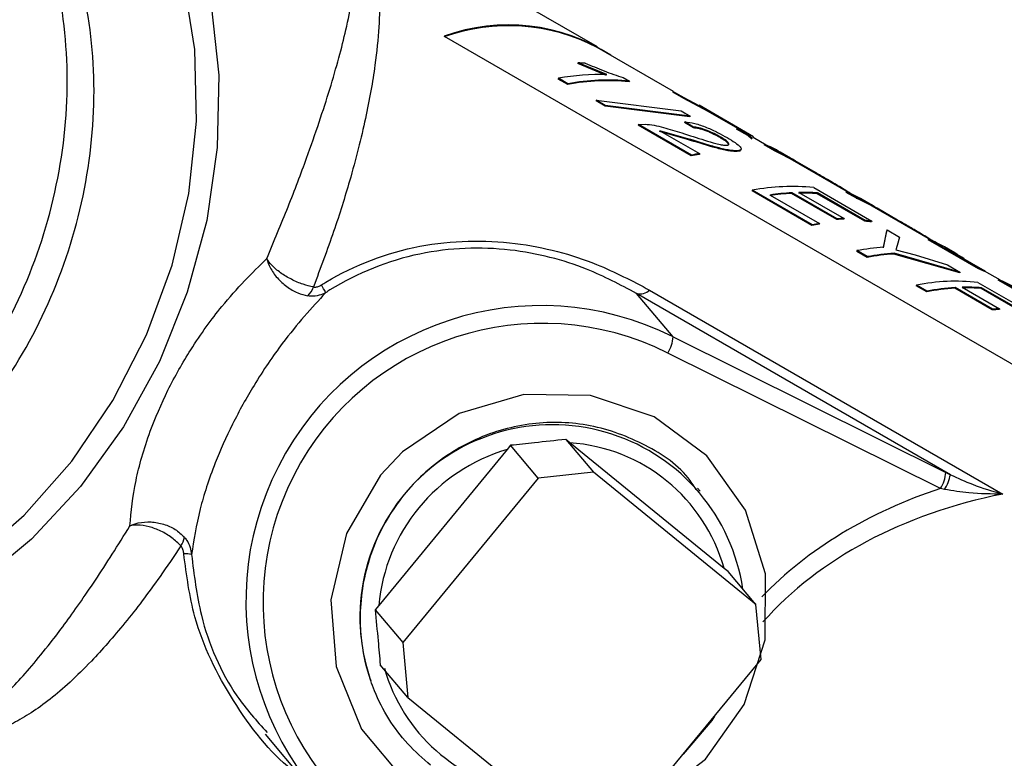
# Model space of a CAD drawing. Units: inches. Extents: x 0 to 137, y 0 to 83.
# Drawn here: x 16 to 17, y 72 to 73 of the extents above; entities that cross this region are included whole.
import ezdxf

# ---------------------------------------------------------------- set-up
doc = ezdxf.new("R2010")
doc.units = ezdxf.units.IN
doc.header["$MEASUREMENT"] = 0

msp = doc.modelspace()

# ---------------------------------------------------------------- linework, layer by layer
at = {"color": 7, "linetype": 'Continuous', "lineweight": 25}
for p, q in [((16.951, 73.3029), (16.1201, 73.7826)), ((16.7563, 73.3163), (17.817, 72.7039)), ((17.0473, 73.2461), (16.9505, 73.3021)), ((16.9261, 73.2824), (16.9258, 73.2815)), ((16.9623, 73.2666), (16.9258, 73.2815)), ((16.9626, 73.2676), (16.9261, 73.2824)), ((16.9834, 73.2638), (16.9912, 73.2593)), ((16.9013, 73.2629), (16.901, 73.262)), ((16.9131, 73.2551), (16.901, 73.262)), ((16.9134, 73.256), (16.9013, 73.2629)), ((16.9134, 73.256), (16.9131, 73.2551)), ((16.9912, 73.2593), (16.9909, 73.2584)), ((17.0465, 73.2463), (17.0461, 73.2454)), ((17.0601, 73.2373), (17.0461, 73.2454)), ((17.0465, 73.2463), (17.0603, 73.2376)), ((17.0606, 73.2382), (17.0465, 73.2463)), ((16.9492, 73.2353), (16.949, 73.2344)), ((16.9605, 73.2277), (16.949, 73.2344)), ((16.9492, 73.2353), (17.0568, 73.2215)), ((16.9607, 73.2286), (16.9492, 73.2353)), ((16.9607, 73.2286), (16.9605, 73.2277)), ((17.0679, 73.2139), (16.9605, 73.2277)), ((17.0683, 73.2149), (16.9607, 73.2286)), ((17.0606, 73.2382), (17.0601, 73.2373)), ((17.0911, 73.2209), (17.0601, 73.2373)), ((17.0916, 73.2217), (17.0606, 73.2382)), ((17.1485, 73.1889), (17.0796, 73.2287)), ((17.0568, 73.2215), (17.0683, 73.2149)), ((17.0683, 73.2149), (17.0679, 73.2139)), ((17.0916, 73.2217), (17.0911, 73.2209)), ((17.1285, 73.1993), (17.0911, 73.2209)), ((17.1354, 73.1965), (17.0916, 73.2217)), ((17.0027, 73.2044), (17.0025, 73.2035)), ((17.0696, 73.1648), (17.0025, 73.2035)), ((17.0027, 73.2044), (17.0111, 73.2048)), ((17.0698, 73.1657), (17.0027, 73.2044)), ((17.0616, 73.2079), (17.0613, 73.207)), ((17.0724, 73.2), (17.0613, 73.207)), ((17.0727, 73.2009), (17.0616, 73.2079)), ((17.0649, 73.1855), (17.0296, 73.1955)), ((17.0652, 73.1864), (17.0298, 73.1964)), ((17.0298, 73.1964), (17.0802, 73.1674)), ((17.1277, 73.1994), (17.1272, 73.1985)), ((17.1413, 73.1904), (17.1272, 73.1985)), ((17.1418, 73.1913), (17.1277, 73.1994)), ((17.1277, 73.1994), (17.1354, 73.1965)), ((17.1418, 73.1913), (17.1413, 73.1904)), ((17.1466, 73.1857), (17.1413, 73.1904)), ((17.1471, 73.1865), (17.1418, 73.1913)), ((17.1648, 73.1783), (17.148, 73.188)), ((17.1625, 73.1794), (17.162, 73.1785)), ((17.1752, 73.1709), (17.162, 73.1785)), ((17.1757, 73.1717), (17.1625, 73.1794)), ((17.0698, 73.1657), (17.0696, 73.1648)), ((17.0802, 73.1674), (17.0799, 73.1665)), ((17.1258, 73.171), (17.1255, 73.1701)), ((17.1757, 73.1717), (17.1752, 73.1709)), ((17.1956, 73.1617), (17.1824, 73.1694)), ((17.2689, 73.1182), (17.1951, 73.1609)), ((17.2012, 73.1584), (17.2007, 73.1576)), ((17.2271, 73.1434), (17.2012, 73.1584)), ((17.2271, 73.1434), (17.2266, 73.1425)), ((17.147, 73.1211), (17.1468, 73.1202)), ((17.2227, 73.0764), (17.1468, 73.1202)), ((17.2229, 73.0773), (17.147, 73.1211)), ((17.1696, 73.115), (17.2323, 73.0788)), ((17.1971, 73.1179), (17.1968, 73.117)), ((17.254, 73.084), (17.1968, 73.117)), ((17.2543, 73.0849), (17.1971, 73.1179)), ((17.2061, 73.1182), (17.2633, 73.0852)), ((17.2249, 73.1244), (17.2986, 73.0819)), ((17.2295, 73.1176), (17.2292, 73.1167)), ((17.2897, 73.0818), (17.2292, 73.1167)), ((17.29, 73.0827), (17.2295, 73.1176)), ((17.2665, 73.1193), (17.2661, 73.1184)), ((17.2793, 73.1108), (17.2661, 73.1184)), ((17.2797, 73.1117), (17.2665, 73.1193)), ((17.2797, 73.1117), (17.2793, 73.1108)), ((17.2996, 73.1017), (17.2864, 73.1093)), ((17.373, 73.0582), (17.2991, 73.1008)), ((17.3052, 73.0983), (17.3048, 73.0975)), ((17.3312, 73.0833), (17.3052, 73.0983)), ((17.2229, 73.0773), (17.2227, 73.0764)), ((17.2323, 73.0788), (17.232, 73.0779)), ((17.2543, 73.0849), (17.254, 73.084)), ((17.2633, 73.0852), (17.263, 73.0843)), ((17.29, 73.0827), (17.2897, 73.0818)), ((17.2986, 73.0819), (17.2982, 73.081)), ((17.3312, 73.0833), (17.3307, 73.0825)), ((17.3132, 73.0479), (17.3175, 73.0698)), ((17.3135, 73.0488), (17.3179, 73.0707)), ((17.3179, 73.0707), (17.3175, 73.0698)), ((17.3179, 73.0707), (17.3338, 73.0616)), ((17.3308, 73.0512), (17.3291, 73.0454)), ((17.3338, 73.0616), (17.3308, 73.0512)), ((17.3706, 73.0592), (17.3701, 73.0583)), ((17.4339, 73.0215), (17.3701, 73.0583)), ((17.4344, 73.0224), (17.3706, 73.0592)), ((17.2796, 73.0445), (17.2794, 73.0436)), ((17.2926, 73.036), (17.2794, 73.0436)), ((17.2928, 73.0369), (17.2796, 73.0445)), ((17.3267, 73.0412), (17.3264, 73.0402)), ((17.4099, 73.0165), (17.3264, 73.0402)), ((17.4103, 73.0174), (17.3267, 73.0412)), ((17.3291, 73.0454), (17.3533, 73.0391)), ((17.3533, 73.0391), (17.3944, 73.0266)), ((17.4037, 73.0416), (17.3905, 73.0492)), ((17.3912, 73.0482), (17.4418, 73.019)), ((17.2928, 73.0369), (17.2926, 73.036)), ((17.3944, 73.0266), (17.4103, 73.0174)), ((17.4103, 73.0174), (17.4099, 73.0165)), ((17.4344, 73.0224), (17.4339, 73.0215)), ((17.4418, 73.019), (17.4413, 73.0181)), ((17.4616, 73.007), (17.4415, 73.0186)), ((17.433, 73.0043), (17.5023, 72.9643)), ((17.4592, 73.008), (17.4588, 73.0072)), ((17.5347, 72.9633), (17.4588, 73.0072)), ((17.5351, 72.9642), (17.4592, 73.008)), ((17.0466, 72.9352), (17.0001, 72.9904)), ((17.3981, 72.7606), (17.0001, 72.9904)), ((17.0168, 72.9946), (17.4646, 72.736)), ((17.3551, 73.0009), (17.3549, 73)), ((17.3681, 72.9924), (17.3549, 73)), ((17.3683, 72.9933), (17.3551, 73.0009)), ((17.3683, 72.9933), (17.3681, 72.9924)), ((17.4042, 72.9977), (17.4039, 72.9968)), ((17.4512, 72.9695), (17.4039, 72.9968)), ((17.4515, 72.9704), (17.4042, 72.9977)), ((17.4132, 72.9981), (17.4605, 72.9708)), ((17.4376, 72.9975), (17.4373, 72.9966)), ((17.4934, 72.9642), (17.4373, 72.9966)), ((17.4937, 72.9651), (17.4376, 72.9975)), ((17.4515, 72.9704), (17.4512, 72.9695)), ((17.4605, 72.9708), (17.4602, 72.9698)), ((17.0466, 72.9352), (17.3922, 72.7635)), ((17.3855, 72.743), (17.0399, 72.9147)), ((16.9105, 72.8053), (16.9456, 72.7637)), ((16.9158, 72.801), (16.9105, 72.8053)), ((16.8362, 72.7924), (16.6735, 72.5947)), ((16.8405, 72.7978), (16.8362, 72.7924)), ((16.8757, 72.7561), (16.8405, 72.7978)), ((17.1113, 72.6419), (16.9158, 72.801)), ((16.8757, 72.7561), (16.7042, 72.5478)), ((16.9456, 72.7637), (16.8757, 72.7561)), ((17.1517, 72.5961), (16.9456, 72.7637)), ((17.3922, 72.7635), (17.3981, 72.7606)), ((17.0809, 72.7395), (17.0777, 72.7433)), ((17.3908, 72.7418), (17.3855, 72.743)), ((17.1166, 72.6377), (17.1113, 72.6419)), ((17.1517, 72.5961), (17.1166, 72.6377)), ((16.6735, 72.5947), (16.669, 72.5894)), ((16.669, 72.5894), (16.7042, 72.5478)), ((17.1581, 72.5264), (17.1517, 72.5961)), ((16.7042, 72.5478), (16.7106, 72.4782)), ((16.7106, 72.4782), (16.6754, 72.5198)), ((16.9866, 72.3181), (17.1581, 72.5264)), ((16.7106, 72.4782), (16.9167, 72.3106)), ((16.5294, 72.4318), (16.5896, 72.3604))]:
    msp.add_line(p, q, dxfattribs=at)
at = {"color": 7, "linetype": 'Continuous', "lineweight": 25, "flags": 128}
for points in [[(16.187, 73.7405), (16.2539, 73.7019), (16.3138, 73.6514), (16.3655, 73.5902), (16.4078, 73.5196), (16.4399, 73.4411), (16.461, 73.3562), (16.4708, 73.267), (16.4689, 73.1751), (16.4555, 73.0827), (16.4308, 72.9917), (16.3954, 72.9039), (16.35, 72.8214), (16.2955, 72.7458), (16.2332, 72.6788), (16.1644, 72.6217)], [(17.0075, 72.3435), (17.0193, 72.3478), (17.0878, 72.4002), (17.1368, 72.4693), (17.1632, 72.5512), (17.1636, 72.6351), (17.1383, 72.7156), (17.0892, 72.7843), (17.0225, 72.8337), (16.9418, 72.861), (16.8574, 72.8623), (16.7756, 72.838), (16.7038, 72.7896), (16.6759, 72.7598), (16.6325, 72.6861), (16.6129, 72.6018), (16.6194, 72.5177), (16.6516, 72.4382), (16.7061, 72.3729), (16.7137, 72.3664), (16.7137, 72.3664)], [(17.099, 72.4546), (17.0956, 72.4493), (17.0595, 72.4066)]]:
    msp.add_lwpolyline(points, dxfattribs=at)
at = {"color": 8, "linetype": 'Continuous', "lineweight": 25, "flags": 128}
msp.add_lwpolyline([(16.1568, 72.651), (16.2241, 72.7095), (16.2844, 72.7778), (16.3365, 72.8545), (16.3792, 72.9379), (16.4115, 73.026), (16.4327, 73.117), (16.4423, 73.2087), (16.4402, 73.2992), (16.4263, 73.3863), (16.401, 73.4683), (16.3648, 73.5432), (16.3186, 73.6093), (16.2634, 73.6652), (16.2004, 73.7096)], dxfattribs=at)
at = {"color": 7, "linetype": 'Continuous', "lineweight": 25}
for centre, radius, start, end in [((16.8381, 73.0868), 0.2428, 62.4331, 109.7297), ((16.8378, 73.0921), 0.2385, 57.0501, 109.9686), ((16.9272, 73.0414), 0.2409, 88.1226, 90.273), ((16.9526, 72.9912), 0.2765, 87.915, 100.6903), ((16.9634, 72.9933), 0.2665, 84.0783, 100.8623), ((16.9637, 72.9938), 0.2669, 84.0764, 100.8659), ((17.0853, 73.0011), 0.1943, 60.0122, 66.584), ((17.1245, 72.8664), 0.3034, 98.4462, 100.4301), ((17.1263, 72.8582), 0.3126, 98.4841, 100.4129), ((17.0981, 72.9929), 0.1939, 60.0133, 66.5861), ((17.0986, 72.9937), 0.194, 58.0754, 66.5882), ((17.1973, 72.8589), 0.2669, 84.0764, 100.8659), ((17.2126, 72.8319), 0.2856, 93.1713, 98.7163), ((17.2129, 72.8325), 0.2858, 93.1678, 98.7172), ((17.211, 72.8708), 0.2466, 85.7772, 91.2173), ((17.2113, 72.8721), 0.2462, 85.7675, 91.224), ((17.1893, 72.941), 0.1943, 60.0122, 66.584), ((17.2022, 72.9328), 0.1939, 60.0133, 66.5861), ((17.2026, 72.9336), 0.194, 58.0754, 66.5882), ((17.2788, 72.771), 0.3105, 98.6645, 100.4104), ((17.2784, 72.776), 0.3064, 98.6573, 100.4301), ((17.2684, 72.8177), 0.2667, 91.1749, 93.1033), ((17.2686, 72.8236), 0.2617, 91.1601, 93.1288), ((17.2723, 72.8484), 0.234, 83.6342, 85.7394), ((17.2731, 72.8545), 0.2288, 83.6111, 85.7682), ((17.2934, 72.8809), 0.1943, 60.0122, 66.584), ((17.3332, 72.7555), 0.2939, 93.828, 100.4924), ((17.346, 72.7477), 0.2932, 93.8229, 100.4919), ((17.3464, 72.7479), 0.2939, 93.828, 100.4924), ((17.307, 72.8741), 0.1934, 55.8055, 64.1989), ((17.3562, 72.842), 0.1956, 64.2072, 66.582), ((17.3586, 72.8472), 0.1909, 64.1655, 66.6033), ((17.4054, 72.7388), 0.2669, 84.0764, 100.8659), ((17.382, 72.8297), 0.1943, 60.0122, 66.584), ((16.5588, 73.0107), 0.0342, 316.5142, 338.9985), ((16.5308, 72.9568), 0.0829, 24.571, 32.3343), ((17.0046, 73.0079), 0.0181, 255.561, 312.565), ((17.4213, 72.7052), 0.2921, 93.4204, 100.4991), ((17.4217, 72.7057), 0.2925, 93.4211, 100.5026), ((17.4191, 72.7497), 0.2476, 85.7873, 91.4346), ((17.4194, 72.7504), 0.2477, 85.7807, 91.4336), ((16.8793, 72.6007), 0.3741, 63.4263, 242.3573), ((17.4661, 72.7161), 0.2538, 91.3465, 93.375), ((17.4672, 72.7004), 0.2704, 91.4133, 93.3209), ((16.881, 72.5982), 0.3541, 63.35, 242.4335), ((17.0059, 72.9373), 0.0408, 326.4409, 357.1574), ((16.8937, 72.5799), 0.244, 8.4307, 199.2016), ((16.9002, 72.5739), 0.2277, 106.3355, 174.7383), ((16.9008, 72.5828), 0.2187, 15.6937, 86.0703), ((17.3515, 72.7656), 0.0408, 326.4431, 357.152), ((17.3402, 72.7723), 0.0591, 328.933, 348.5384), ((16.4006, 72.6854), 0.0268, 325.7467, 351.5144), ((16.4282, 72.6267), 0.0336, 76.0602, 93.1124)]:
    msp.add_arc(centre, radius, start, end, dxfattribs=at)
at = {"color": 8, "linetype": 'Continuous', "lineweight": 25}
msp.add_arc((16.8911, 72.5745), 0.2185, 195.678, 261.1768, dxfattribs=at)
for centre, major_axis, ratio, start_param, end_param in [((17.8436, 72.1201), (0.7665, -0.3688), 0.715187, 2.502782, 2.908047), ((17.8471, 72.1159), (0.7491, -0.365), 0.694254, 2.401816, 2.948377)]:
    msp.add_ellipse(centre, major_axis=major_axis, ratio=ratio, start_param=start_param, end_param=end_param, dxfattribs=at)
at = {"color": 7, "linetype": 'Continuous', "lineweight": 25}
for points, knots in [([(15.5163, 72.7486), (15.5444, 72.727), (15.5938, 72.6888), (15.4803, 72.7426), (15.7008, 72.6371), (15.781, 72.6487), (15.9121, 72.6714), (16.0239, 72.7359), (16.1255, 72.8295), (16.2054, 72.948), (16.2593, 73.0828), (16.283, 73.225), (16.2749, 73.3648), (16.2357, 73.4927), (16.1675, 73.6002), (16.0752, 73.6797), (15.965, 73.7262), (15.844, 73.7363), (15.7208, 73.7093), (15.6034, 73.6474), (15.4996, 73.5545), (15.4168, 73.4371), (15.3601, 73.3034), (15.3335, 73.1624), (15.3388, 73.0236), (15.3755, 72.8972), (15.4397, 72.789), (15.5021, 72.7412), (15.533, 72.7176)], [0, 0, 0, 0, 0.022796, 0.040142, 0.0831118, 0.1234253, 0.1630506, 0.2026758, 0.2429896, 0.2826148, 0.3222401, 0.3625534, 0.4021789, 0.4418042, 0.4821177, 0.5217432, 0.5613684, 0.601682, 0.6413073, 0.6809323, 0.7212459, 0.7608715, 0.8004966, 0.8408103, 0.8804356, 0.9200611, 0.9603745, 1, 1, 1, 1]), ([(15.7984, 72.6394), (15.807, 72.6385), (15.8542, 72.6337), (15.944, 72.6612), (16.0583, 72.7218), (16.1592, 72.8164), (16.2393, 72.9347), (16.2932, 73.0696), (16.3168, 73.2116), (16.3091, 73.3519), (16.2684, 73.4779), (16.2216, 73.5635), (16.1831, 73.595), (16.1759, 73.6008)], [0, 0, 0, 0, 0.02354, 0.128733, 0.233925, 0.340946, 0.446138, 0.551331, 0.658351, 0.763544, 0.868737, 0.975756, 1, 1, 1, 1]), ([(16.9351, 73.2822), (16.943, 73.2789), (16.9549, 73.2739), (16.9714, 73.2677), (16.9794, 73.2651), (16.9834, 73.2638)], [0, 0, 0, 0, 0.499823, 0.750143, 1, 1, 1, 1]), ([(17.0111, 73.2048), (17.0149, 73.2044), (17.0224, 73.2036), (17.0383, 73.1998), (17.0499, 73.1961), (17.0577, 73.1936)], [0, 0, 0, 0, 0.24982, 0.49986, 1, 1, 1, 1]), ([(17.0616, 73.2079), (17.0656, 73.2073), (17.0717, 73.2065), (17.0816, 73.2035), (17.0915, 73.1998), (17.1036, 73.1942), (17.1114, 73.1899), (17.1153, 73.1877)], [0, 0, 0, 0, 0.2495792, 0.3728259, 0.5000507, 0.74962, 1, 1, 1, 1]), ([(17.0727, 73.2009), (17.0727, 73.2008), (17.0725, 73.2005), (17.0724, 73.2002), (17.0724, 73.2)], [0, 0, 0, 0, 0.501177, 1, 1, 1, 1]), ([(17.1065, 73.1886), (17.104, 73.19), (17.099, 73.1928), (17.0914, 73.1962), (17.085, 73.1985), (17.0803, 73.1999), (17.0768, 73.2006), (17.0744, 73.2009), (17.0733, 73.2009), (17.0727, 73.2009)], [0, 0, 0, 0, 0.250067, 0.499456, 0.628563, 0.749519, 0.874538, 0.937246, 1, 1, 1, 1]), ([(17.0577, 73.1936), (17.0673, 73.1905), (17.0817, 73.1859), (17.0986, 73.1808), (17.108, 73.1785), (17.1117, 73.1782), (17.1135, 73.178)], [0, 0, 0, 0, 0.5006223, 0.750593, 0.8755325, 1, 1, 1, 1]), ([(17.1061, 73.1877), (17.1036, 73.1891), (17.0987, 73.1919), (17.091, 73.1953), (17.0847, 73.1976), (17.08, 73.199), (17.0765, 73.1996), (17.074, 73.1999), (17.0729, 73.2), (17.0724, 73.2)], [0, 0, 0, 0, 0.250238, 0.499738, 0.628823, 0.749733, 0.874669, 0.937319, 1, 1, 1, 1]), ([(17.1065, 73.1886), (17.1064, 73.1885), (17.1063, 73.1882), (17.1062, 73.1879), (17.1061, 73.1877)], [0, 0, 0, 0, 0.498978, 1, 1, 1, 1]), ([(17.1135, 73.178), (17.1144, 73.1781), (17.1162, 73.1781), (17.1175, 73.1788), (17.1174, 73.18), (17.1163, 73.1819), (17.1129, 73.1848), (17.1086, 73.1874), (17.1065, 73.1886)], [0, 0, 0, 0, 0.12508, 0.250086, 0.375192, 0.500379, 0.749896, 1, 1, 1, 1]), ([(17.0652, 73.1864), (17.0651, 73.1863), (17.065, 73.186), (17.0649, 73.1857), (17.0649, 73.1855)], [0, 0, 0, 0, 0.500971, 1, 1, 1, 1]), ([(17.1255, 73.1701), (17.1236, 73.1703), (17.1198, 73.1705), (17.1101, 73.1722), (17.0915, 73.1771), (17.0755, 73.1822), (17.0649, 73.1855)], [0, 0, 0, 0, 0.124901, 0.249872, 0.499542, 1, 1, 1, 1]), ([(17.1258, 73.171), (17.1239, 73.1712), (17.1201, 73.1714), (17.1104, 73.1732), (17.0918, 73.178), (17.0758, 73.1831), (17.0652, 73.1864)], [0, 0, 0, 0, 0.125003, 0.250025, 0.499713, 1, 1, 1, 1]), ([(17.117, 73.1791), (17.1167, 73.1796), (17.116, 73.181), (17.1125, 73.1839), (17.1082, 73.1865), (17.1061, 73.1877)], [0, 0, 0, 0, 0.200283, 0.599626, 1, 1, 1, 1]), ([(17.1153, 73.1877), (17.1188, 73.1856), (17.1258, 73.1814), (17.1314, 73.1767), (17.133, 73.1738), (17.1327, 73.1721), (17.1303, 73.1711), (17.1273, 73.1711), (17.1258, 73.171)], [0, 0, 0, 0, 0.2500621, 0.4994021, 0.6245737, 0.7497329, 0.8748018, 1, 1, 1, 1]), ([(17.1324, 73.173), (17.1324, 73.1724), (17.1324, 73.1712), (17.13, 73.1702), (17.127, 73.1702), (17.1255, 73.1701)], [0, 0, 0, 0, 0.333474, 0.666581, 1, 1, 1, 1]), ([(17.2731, 73.1158), (17.2724, 73.1163), (17.2696, 73.1182), (17.2635, 73.122), (17.253, 73.1284), (17.2403, 73.1357), (17.2315, 73.1408), (17.2271, 73.1434)], [0, 0, 0, 0, 0.054531, 0.212272, 0.369695, 0.684306, 1, 1, 1, 1]), ([(17.3772, 73.0557), (17.3765, 73.0562), (17.3736, 73.0582), (17.3676, 73.0619), (17.357, 73.0683), (17.3444, 73.0757), (17.3356, 73.0808), (17.3312, 73.0833)], [0, 0, 0, 0, 0.054524, 0.212279, 0.369687, 0.684302, 1, 1, 1, 1]), ([(16.6009, 73.0011), (16.6028, 73.0023), (16.641, 73.0258), (16.7238, 73.0571), (16.8462, 73.0591), (16.9446, 73.0326), (16.995, 73.006), (17.0168, 72.9946)], [0, 0, 0, 0, 0.014466, 0.290107, 0.557639, 0.809196, 1, 1, 1, 1]), ([(17.0001, 72.9904), (16.9797, 73.0012), (16.9328, 73.026), (16.8399, 73.0506), (16.7231, 73.0469), (16.6445, 73.0155), (16.608, 72.9924), (16.6062, 72.9912)], [0, 0, 0, 0, 0.191654, 0.442274, 0.708454, 0.985377, 1, 1, 1, 1]), ([(16.3581, 72.6958), (16.3598, 72.714), (16.3631, 72.7485), (16.38, 72.8085), (16.4052, 72.8677), (16.4373, 72.9244), (16.4815, 72.985), (16.5128, 73.016), (16.5315, 73.0344)], [0, 0, 0, 0, 0.190342, 0.359933, 0.485499, 0.611137, 0.767391, 1, 1, 1, 1]), ([(16.5907, 72.9985), (16.5864, 72.9994), (16.5773, 73.0015), (16.5626, 73.0079), (16.5486, 73.0163), (16.5379, 73.0255), (16.5331, 73.0317), (16.5315, 73.0344), (16.5315, 73.0344)], [0, 0, 0, 0, 0.188051, 0.395112, 0.604261, 0.818698, 0.995716, 1, 1, 1, 1]), ([(16.5315, 73.0344), (16.5315, 73.0344), (16.5324, 73.0306), (16.5357, 73.0221), (16.5444, 73.0097), (16.5567, 72.9985), (16.5703, 72.9905), (16.5793, 72.9882), (16.5836, 72.9872)], [0, 0, 0, 0, 0.004462, 0.181309, 0.395732, 0.604865, 0.811929, 1, 1, 1, 1]), ([(16.6062, 72.9912), (16.5883, 72.9717), (16.5595, 72.9403), (16.5176, 72.8791), (16.4873, 72.8247), (16.4625, 72.7686), (16.4439, 72.7102), (16.439, 72.6775), (16.4363, 72.6593)], [0, 0, 0, 0, 0.245112, 0.394552, 0.513701, 0.632928, 0.795528, 1, 1, 1, 1]), ([(16.6062, 72.9912), (16.6035, 72.99), (16.5977, 72.9873), (16.5899, 72.9864), (16.5851, 72.987), (16.5836, 72.9872)], [0, 0, 0, 0, 0.37539, 0.798071, 1, 1, 1, 1]), ([(16.5907, 72.9985), (16.5913, 72.9984), (16.5933, 72.9981), (16.5969, 72.9989), (16.5996, 73.0004), (16.6009, 73.0011)], [0, 0, 0, 0, 0.189342, 0.5997, 1, 1, 1, 1]), ([(17.076, 72.742), (17.0726, 72.747), (17.0558, 72.772), (17.0079, 72.8026), (16.9385, 72.8273), (16.863, 72.8282), (16.7906, 72.8066), (16.7384, 72.7713), (16.6959, 72.726), (16.6639, 72.6717), (16.647, 72.5979), (16.6511, 72.539), (16.6608, 72.5077), (16.6633, 72.4997)], [0, 0, 0, 0, 0.027079, 0.136247, 0.247893, 0.3577, 0.46811, 0.579568, 0.632064, 0.742167, 0.853735, 0.962839, 1, 1, 1, 1]), ([(16.9105, 72.8053), (16.8973, 72.8039), (16.874, 72.8013), (16.8507, 72.7988), (16.8405, 72.7978)], [0, 0, 0, 0, 0.5657989, 1, 1, 1, 1]), ([(17.3981, 72.7606), (17.4075, 72.7563), (17.4296, 72.7462), (17.4519, 72.7395), (17.4645, 72.7361), (17.4646, 72.736)], [0, 0, 0, 0, 0.4213801, 0.9962834, 1, 1, 1, 1]), ([(17.4646, 72.736), (17.4645, 72.736), (17.4503, 72.736), (17.4255, 72.7364), (17.4011, 72.7402), (17.3908, 72.7418)], [0, 0, 0, 0, 0.003721, 0.581944, 1, 1, 1, 1]), ([(16.3581, 72.6958), (16.3582, 72.6958), (16.3615, 72.6974), (16.3699, 72.7002), (16.3847, 72.7014), (16.401, 72.6984), (16.4162, 72.6918), (16.4234, 72.6849), (16.4271, 72.6815)], [0, 0, 0, 0, 0.004444, 0.15728, 0.372437, 0.582037, 0.790285, 1, 1, 1, 1]), ([(16.4228, 72.6704), (16.4191, 72.6739), (16.4119, 72.681), (16.3975, 72.6895), (16.3822, 72.6952), (16.3687, 72.6971), (16.3611, 72.6964), (16.3582, 72.6958), (16.3581, 72.6958)], [0, 0, 0, 0, 0.209684, 0.417947, 0.627556, 0.842719, 0.995737, 1, 1, 1, 1]), ([(16.4271, 72.6815), (16.4281, 72.6802), (16.4312, 72.6764), (16.4348, 72.669), (16.4358, 72.6624), (16.4363, 72.6593)], [0, 0, 0, 0, 0.201938, 0.624589, 1, 1, 1, 1]), ([(16.4264, 72.6602), (16.4262, 72.6617), (16.4259, 72.6648), (16.4244, 72.6683), (16.4232, 72.6699), (16.4228, 72.6704)], [0, 0, 0, 0, 0.400286, 0.810599, 1, 1, 1, 1]), ([(16.4363, 72.6593), (16.4394, 72.6336), (16.447, 72.5709), (16.4818, 72.49), (16.5187, 72.4487), (16.5319, 72.4339)], [0, 0, 0, 0, 0.308571, 0.751382, 1, 1, 1, 1]), ([(16.669, 72.5894), (16.6702, 72.5763), (16.6724, 72.553), (16.6745, 72.5299), (16.6754, 72.5198)], [0, 0, 0, 0, 0.565791, 1, 1, 1, 1]), ([(16.7393, 72.3923), (16.7294, 72.4011), (16.6995, 72.4274), (16.6756, 72.4662), (16.6649, 72.4954), (16.6633, 72.4997)], [0, 0, 0, 0, 0.2992053, 0.8968317, 1, 1, 1, 1])]:
    msp.add_open_spline(points, degree=3, knots=knots, dxfattribs=at)
at = {"color": 8, "linetype": 'Continuous', "lineweight": 25}
for points, knots in [([(16.5986, 73.5038), (16.6016, 73.5022), (16.6099, 73.4976), (16.6243, 73.4888), (16.6412, 73.4762), (16.654, 73.4598), (16.6686, 73.4271), (16.6768, 73.373), (16.6724, 73.2956), (16.6578, 73.2132), (16.6397, 73.1416), (16.6173, 73.0693), (16.5996, 73.0223), (16.5907, 72.9985)], [0, 0, 0, 0, 0.010875, 0.030568, 0.072112, 0.161558, 0.251902, 0.429419, 0.611841, 0.722313, 0.835166, 0.916636, 1, 1, 1, 1]), ([(16.5315, 73.0344), (16.5408, 73.0566), (16.5596, 73.1014), (16.5874, 73.1751), (16.6134, 73.2527), (16.6345, 73.3308), (16.6463, 73.3968), (16.6474, 73.44), (16.6416, 73.4667), (16.6334, 73.4803), (16.6216, 73.4902), (16.6095, 73.4974), (16.6059, 73.4996)], [0, 0, 0, 0, 0.080966, 0.163871, 0.297268, 0.435092, 0.595803, 0.760224, 0.850931, 0.942248, 0.982875, 1, 1, 1, 1]), ([(16.1252, 72.4446), (16.1288, 72.4431), (16.1425, 72.4373), (16.1698, 72.455), (16.211, 72.4915), (16.2515, 72.5387), (16.2937, 72.5958), (16.3282, 72.6472), (16.3506, 72.6836), (16.3581, 72.6958)], [0, 0, 0, 0, 0.086758, 0.327788, 0.502663, 0.681746, 0.806858, 0.935224, 1, 1, 1, 1]), ([(16.4228, 72.6704), (16.4139, 72.6572), (16.3895, 72.621), (16.3509, 72.5705), (16.3035, 72.5167), (16.2554, 72.4726), (16.2045, 72.4406), (16.166, 72.4267), (16.1446, 72.436), (16.1375, 72.4391)], [0, 0, 0, 0, 0.068932, 0.189771, 0.314131, 0.483419, 0.657279, 0.886086, 1, 1, 1, 1]), ([(16.5739, 72.379), (16.5702, 72.3816), (16.5387, 72.4042), (16.4863, 72.472), (16.4386, 72.5675), (16.4299, 72.6333), (16.4264, 72.6602)], [0, 0, 0, 0, 0.04625, 0.403946, 0.756498, 1, 1, 1, 1])]:
    msp.add_open_spline(points, degree=3, knots=knots, dxfattribs=at)

doc.saveas('drawing.dxf')
